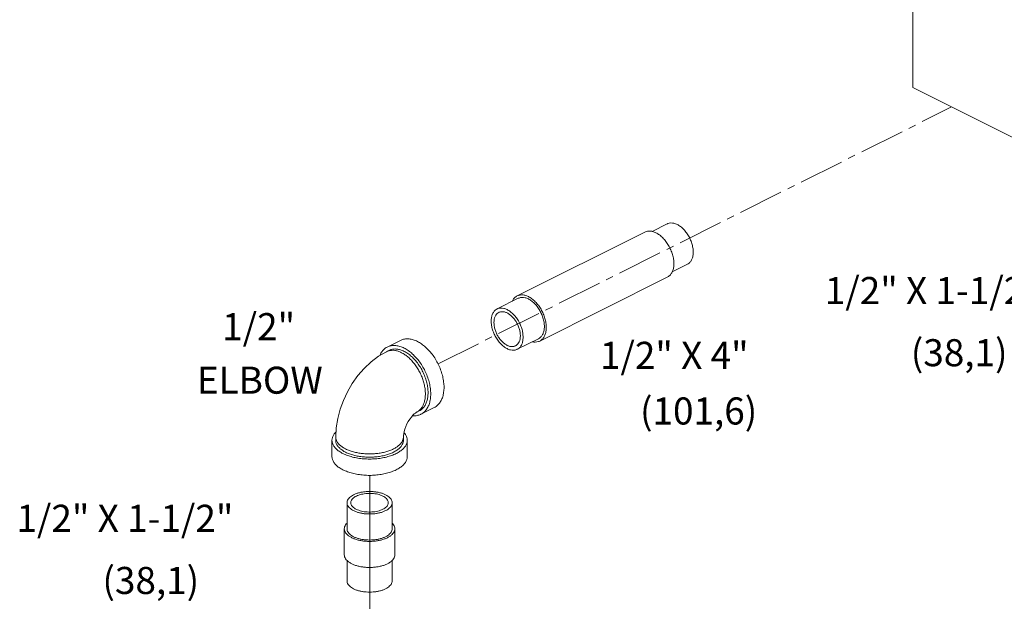
# Model space of a CAD drawing. Units: inches. Extents: x 7.9 to 89, y 7.7 to 96.1.
# Drawn here: x 37.4 to 53.8, y 55.7 to 65.4 of the extents above; entities that cross this region are included whole.
import ezdxf

# ---------------------------------------------------------------- set-up
doc = ezdxf.new("R2010")
doc.units = ezdxf.units.IN
doc.header["$MEASUREMENT"] = 0
doc.linetypes.add('CENTER2', pattern=[1.125, 0.75, -0.125, 0.125, -0.125])
doc.layers.add('CEN', color=5, linetype='CENTER2')

msp = doc.modelspace()

# ---------------------------------------------------------------- linework, layer by layer
at = {"linetype": 'Continuous', "lineweight": 20}
for p, q in [((52.283, 64.287), (52.283, 66.301)), ((56.614, 62.122), (52.283, 64.287)), ((45.706, 60.823), (47.828, 61.884)), ((47.95, 61.895), (48.201, 62.02)), ((48.285, 61.224), (48.537, 61.35)), ((46.082, 60.072), (48.203, 61.132)), ((45.373, 60.606), (45.726, 60.783)), ((43.548, 59.973), (43.769, 60.084)), ((45.708, 59.935), (46.062, 60.112)), ((43.576, 59.917), (43.532, 59.895)), ((44.107, 58.855), (44.328, 58.966)), ((44.079, 58.911), (44.035, 58.889)), ((42.691, 58.477), (42.691, 58.423)), ((43.816, 58.477), (43.816, 58.423)), ((42.628, 58.153), (42.628, 58.423)), ((43.878, 58.153), (43.878, 58.423)), ((42.878, 56.952), (42.878, 57.385)), ((43.628, 56.952), (43.628, 57.385)), ((42.833, 56.519), (42.833, 56.952)), ((43.673, 56.519), (43.673, 56.952)), ((42.878, 56.086), (42.878, 56.425)), ((43.628, 56.086), (43.628, 56.425))]:
    msp.add_line(p, q, dxfattribs=at)
at = {"lineweight": 20}
msp.add_line((43.258, 57.84), (43.258, 50.53), dxfattribs=at)
at = {"linetype": 'Continuous', "lineweight": 20}
for points in [[(43.532, 59.895), (43.403, 59.821), (43.278, 59.727), (43.162, 59.618), (43.058, 59.498), (42.965, 59.368), (42.885, 59.23), (42.818, 59.086), (42.764, 58.938), (42.724, 58.785), (42.699, 58.631), (42.691, 58.477)], [(44.035, 58.889), (44.028, 58.885), (44.014, 58.875), (43.995, 58.86), (43.972, 58.838), (43.948, 58.809), (43.922, 58.775), (43.897, 58.736), (43.874, 58.694), (43.855, 58.65), (43.839, 58.607), (43.828, 58.567), (43.82, 58.531), (43.817, 58.501), (43.816, 58.477)]]:
    msp.add_lwpolyline(points, dxfattribs=at)
for points, start_tangent, end_tangent in [([(48.015, 61.872), (47.957, 61.894), (47.902, 61.901), (47.85, 61.893), (47.828, 61.884)], (-0.894427, 0.447214), (-0.894401, -0.447266)), ([(48.369, 62.01), (48.314, 62.03), (48.261, 62.036), (48.213, 62.026), (48.201, 62.02)], (-0.894427, 0.447214), (-0.893993, -0.44808)), ([(48.369, 62.01), (48.424, 61.975), (48.477, 61.928), (48.525, 61.87), (48.566, 61.804), (48.599, 61.732), (48.621, 61.659), (48.633, 61.587), (48.633, 61.519), (48.621, 61.458), (48.599, 61.408), (48.566, 61.369), (48.537, 61.35)], (0.894427, -0.447214), (-0.893993, -0.44808)), ([(48.015, 61.872), (48.073, 61.836), (48.129, 61.787), (48.18, 61.728), (48.225, 61.66), (48.262, 61.587), (48.29, 61.51), (48.307, 61.433), (48.312, 61.36), (48.307, 61.292), (48.29, 61.232), (48.262, 61.183), (48.225, 61.146), (48.203, 61.132)], (0.894427, -0.447214), (-0.894401, -0.447266)), ([(45.706, 60.823), (45.684, 60.81), (45.647, 60.773), (45.623, 60.732)], (-0.894401, -0.447266), (-0.410391, -0.911909)), ([(45.894, 60.811), (45.836, 60.833), (45.78, 60.84), (45.729, 60.832), (45.706, 60.823)], (-0.894427, 0.447214), (-0.894401, -0.447266)), ([(45.894, 60.772), (45.839, 60.793), (45.786, 60.798), (45.738, 60.788), (45.726, 60.783)], (-0.894427, 0.447214), (-0.893993, -0.44808)), ([(45.894, 60.811), (45.952, 60.775), (46.008, 60.727), (46.059, 60.667), (46.104, 60.6), (46.141, 60.526), (46.168, 60.449), (46.185, 60.373), (46.191, 60.299), (46.185, 60.231), (46.168, 60.171), (46.141, 60.122), (46.104, 60.085), (46.082, 60.072)], (0.894427, -0.447214), (-0.894401, -0.447266)), ([(45.894, 60.772), (45.949, 60.738), (46.002, 60.69), (46.05, 60.632), (46.091, 60.566), (46.124, 60.495), (46.146, 60.422), (46.158, 60.35), (46.158, 60.282), (46.146, 60.221), (46.124, 60.17), (46.091, 60.132), (46.062, 60.112)], (0.894427, -0.447214), (-0.893993, -0.44808)), ([(45.373, 60.606), (45.343, 60.587), (45.311, 60.548), (45.288, 60.497), (45.277, 60.437), (45.277, 60.369), (45.288, 60.296), (45.311, 60.223), (45.343, 60.152), (45.385, 60.086), (45.433, 60.028), (45.485, 59.981), (45.54, 59.946)], (-0.893993, -0.44808), (0.894427, -0.447214)), ([(45.54, 60.595), (45.485, 60.616), (45.433, 60.621), (45.385, 60.611), (45.373, 60.606)], (-0.894427, 0.447214), (-0.893993, -0.44808)), ([(45.54, 60.595), (45.596, 60.561), (45.648, 60.513), (45.696, 60.456), (45.738, 60.389), (45.77, 60.318), (45.793, 60.245), (45.804, 60.173), (45.804, 60.105), (45.793, 60.044), (45.77, 59.994), (45.738, 59.955), (45.708, 59.935)], (0.894427, -0.447214), (-0.893993, -0.44808)), ([(45.401, 60.549), (45.377, 60.533), (45.35, 60.501), (45.331, 60.459), (45.322, 60.408), (45.322, 60.352), (45.331, 60.292), (45.35, 60.231), (45.377, 60.172), (45.411, 60.117), (45.451, 60.069), (45.495, 60.03), (45.54, 60.001)], (-0.893993, -0.44808), (0.894427, -0.447214)), ([(45.54, 60.54), (45.495, 60.557), (45.451, 60.561), (45.411, 60.553), (45.401, 60.549)], (-0.894427, 0.447214), (-0.893993, -0.44808)), ([(45.54, 60.54), (45.586, 60.511), (45.63, 60.472), (45.67, 60.424), (45.704, 60.369), (45.731, 60.31), (45.75, 60.249), (45.759, 60.19), (45.759, 60.133), (45.75, 60.083), (45.731, 60.041), (45.704, 60.009), (45.68, 59.993)], (0.894427, -0.447214), (-0.893993, -0.44808)), ([(44.049, 60.066), (43.979, 60.094), (43.912, 60.108), (43.848, 60.107), (43.789, 60.093), (43.769, 60.084)], (-0.894427, 0.447214), (-0.894314, -0.447439)), ([(43.548, 59.973), (43.515, 59.953), (43.47, 59.911), (43.434, 59.857), (43.423, 59.833)], (-0.894314, -0.447439), (-0.398124, -0.917332)), ([(43.828, 59.956), (43.758, 59.983), (43.691, 59.997), (43.627, 59.997), (43.568, 59.982), (43.548, 59.973)], (-0.894427, 0.447214), (-0.894314, -0.447439)), ([(43.828, 59.901), (43.765, 59.927), (43.705, 59.939), (43.647, 59.939), (43.594, 59.925), (43.576, 59.917)], (-0.894427, 0.447214), (-0.894314, -0.447439)), ([(43.783, 59.879), (43.727, 59.903), (43.671, 59.916), (43.618, 59.918), (43.577, 59.912)], (-0.894427, 0.447214), (-0.971574, -0.236735)), ([(43.828, 59.956), (43.897, 59.914), (43.964, 59.861), (44.028, 59.796), (44.087, 59.722), (44.14, 59.641), (44.185, 59.554), (44.221, 59.463), (44.248, 59.371), (44.264, 59.281), (44.27, 59.193), (44.264, 59.111), (44.248, 59.037), (44.221, 58.972), (44.185, 58.917), (44.14, 58.875), (44.107, 58.855)], (0.894427, -0.447214), (-0.894314, -0.447439)), ([(44.049, 60.066), (44.118, 60.025), (44.185, 59.971), (44.249, 59.907), (44.308, 59.833), (44.361, 59.751), (44.406, 59.664), (44.442, 59.574), (44.469, 59.482), (44.485, 59.391), (44.491, 59.304), (44.485, 59.222), (44.469, 59.147), (44.442, 59.082), (44.406, 59.028), (44.361, 58.986), (44.328, 58.966)], (0.894427, -0.447214), (-0.894314, -0.447439)), ([(45.68, 59.993), (45.67, 59.988), (45.63, 59.98), (45.586, 59.984), (45.54, 60.001)], (-0.893993, -0.44808), (-0.894427, 0.447214)), ([(45.708, 59.935), (45.696, 59.93), (45.648, 59.92), (45.596, 59.925), (45.54, 59.946)], (-0.893993, -0.44808), (-0.894427, 0.447214)), ([(46.082, 60.072), (46.059, 60.063), (46.008, 60.055), (45.959, 60.06)], (-0.894401, -0.447266), (-0.975592, 0.219591)), ([(43.577, 59.912), (43.568, 59.91), (43.532, 59.895)], (-0.971574, -0.236735), (-0.894579, -0.44691)), ([(44.035, 58.889), (44.044, 58.894), (44.084, 58.923), (44.118, 58.962), (44.145, 59.009), (44.165, 59.064), (44.177, 59.126), (44.181, 59.193), (44.177, 59.265), (44.165, 59.339), (44.145, 59.414), (44.118, 59.488), (44.084, 59.561), (44.044, 59.63), (43.998, 59.694), (43.949, 59.753), (43.895, 59.804), (43.84, 59.846), (43.783, 59.879)], (0.894579, 0.44691), (-0.894427, 0.447214)), ([(44.079, 58.911), (44.109, 58.929), (44.149, 58.967), (44.182, 59.016), (44.206, 59.075), (44.22, 59.142), (44.225, 59.215), (44.22, 59.294), (44.206, 59.376), (44.182, 59.458), (44.149, 59.54), (44.109, 59.618), (44.061, 59.691), (44.008, 59.758), (43.951, 59.816), (43.89, 59.864), (43.828, 59.901)], (0.894314, 0.447439), (-0.894427, 0.447214)), ([(44.107, 58.855), (44.087, 58.847), (44.028, 58.832), (43.967, 58.831)], (-0.894314, -0.447439), (-0.995705, 0.092582)), ([(42.628, 58.423), (42.636, 58.472), (42.659, 58.52), (42.695, 58.564)], (-0.000001, 1), (0.710812, 0.703382)), ([(42.855, 58.279), (42.803, 58.309), (42.759, 58.343), (42.726, 58.379), (42.703, 58.418), (42.692, 58.457), (42.691, 58.477)], (-0.894427, 0.447214), (0, 1)), ([(43.816, 58.477), (43.814, 58.457), (43.803, 58.418), (43.78, 58.379), (43.747, 58.343), (43.703, 58.309), (43.651, 58.279), (43.59, 58.252), (43.523, 58.231), (43.45, 58.214), (43.373, 58.203), (43.293, 58.197), (43.213, 58.197), (43.134, 58.203), (43.057, 58.214), (42.984, 58.231), (42.916, 58.252), (42.855, 58.279)], (0, -1), (-0.894427, 0.447214)), ([(43.878, 58.423), (43.87, 58.472), (43.848, 58.52), (43.825, 58.549)], (-0.000001, 1), (-0.661374, 0.750056)), ([(42.811, 58.202), (42.747, 58.24), (42.696, 58.281), (42.659, 58.327), (42.636, 58.374), (42.628, 58.423)], (-0.894427, 0.447214), (-0.000001, 1)), ([(42.855, 58.224), (42.801, 58.256), (42.756, 58.292), (42.722, 58.33), (42.7, 58.371), (42.691, 58.413), (42.691, 58.423)], (-0.894427, 0.447214), (0.000793, 1)), ([(42.811, 58.202), (42.886, 58.171), (42.969, 58.145), (43.06, 58.126), (43.155, 58.115), (43.253, 58.111), (43.351, 58.115), (43.446, 58.126), (43.537, 58.145), (43.62, 58.171), (43.695, 58.202), (43.759, 58.24), (43.81, 58.281), (43.848, 58.327), (43.87, 58.374), (43.878, 58.423)], (0.894427, -0.447214), (-0.000001, 1)), ([(43.816, 58.423), (43.812, 58.392), (43.796, 58.351), (43.769, 58.311), (43.729, 58.274), (43.679, 58.24), (43.62, 58.21), (43.552, 58.185), (43.478, 58.166), (43.399, 58.152), (43.316, 58.144), (43.232, 58.142), (43.149, 58.147), (43.067, 58.158), (42.99, 58.175), (42.919, 58.197), (42.855, 58.224)], (-0.000793, -1), (-0.894427, 0.447214)), ([(42.811, 57.932), (42.747, 57.969), (42.696, 58.011), (42.659, 58.056), (42.636, 58.104), (42.628, 58.153)], (-0.894427, 0.447214), (-0.000001, 1)), ([(42.811, 57.932), (42.886, 57.9), (42.969, 57.874), (43.06, 57.856), (43.155, 57.844), (43.253, 57.84), (43.351, 57.844), (43.446, 57.856), (43.537, 57.874), (43.62, 57.9), (43.695, 57.932), (43.759, 57.969), (43.81, 58.011), (43.848, 58.056), (43.87, 58.104), (43.878, 58.153)], (0.894427, -0.447214), (-0.000001, 1)), ([(42.878, 57.385), (42.883, 57.414), (42.896, 57.443), (42.919, 57.47), (42.95, 57.495), (42.988, 57.518), (43.033, 57.537), (43.083, 57.552), (43.137, 57.563), (43.194, 57.57), (43.253, 57.573), (43.312, 57.57), (43.369, 57.563), (43.423, 57.552), (43.474, 57.537), (43.518, 57.518)], (-0.000001, 1), (0.894427, -0.447214)), ([(42.942, 57.385), (42.942, 57.392), (42.949, 57.417), (42.963, 57.442), (42.986, 57.465), (43.016, 57.486), (43.052, 57.504), (43.094, 57.519), (43.14, 57.53), (43.189, 57.537), (43.24, 57.541), (43.292, 57.539), (43.342, 57.534), (43.39, 57.525), (43.434, 57.512), (43.473, 57.495)], (-0.001139, 0.999999), (0.894427, -0.447214)), ([(43.564, 57.385), (43.562, 57.404), (43.551, 57.43), (43.532, 57.453), (43.506, 57.476), (43.473, 57.495)], (-0.001139, 0.999999), (-0.894427, 0.447214)), ([(43.628, 57.385), (43.623, 57.414), (43.61, 57.443), (43.587, 57.47), (43.556, 57.495), (43.518, 57.518)], (-0.000001, 1), (-0.894427, 0.447214)), ([(42.988, 57.253), (42.95, 57.275), (42.919, 57.3), (42.896, 57.327), (42.883, 57.356), (42.878, 57.385)], (-0.894427, 0.447214), (-0.000001, 1)), ([(43.033, 57.275), (43, 57.295), (42.974, 57.317), (42.955, 57.341), (42.944, 57.366), (42.942, 57.385)], (-0.894427, 0.447214), (-0.001139, 0.999999)), ([(42.988, 57.253), (43.033, 57.233), (43.083, 57.218), (43.137, 57.207), (43.194, 57.2), (43.253, 57.198), (43.312, 57.2), (43.369, 57.207), (43.423, 57.218), (43.474, 57.233), (43.518, 57.253), (43.556, 57.275), (43.587, 57.3), (43.61, 57.327), (43.623, 57.356), (43.628, 57.385)], (0.894427, -0.447214), (-0.000001, 1)), ([(43.033, 57.275), (43.072, 57.259), (43.117, 57.245), (43.164, 57.236), (43.215, 57.231), (43.266, 57.23), (43.317, 57.233), (43.366, 57.24), (43.412, 57.252), (43.454, 57.267), (43.49, 57.285), (43.52, 57.306), (43.543, 57.329), (43.557, 57.353), (43.564, 57.379), (43.564, 57.385)], (0.894427, -0.447214), (-0.001139, 0.999999)), ([(42.833, 56.952), (42.838, 56.985), (42.854, 57.017), (42.878, 57.047)], (-0.000001, 1), (0.709804, 0.704399)), ([(43.673, 56.952), (43.668, 56.985), (43.653, 57.017), (43.628, 57.047)], (-0.000001, 1), (-0.709793, 0.70441)), ([(42.956, 56.804), (42.913, 56.829), (42.879, 56.857), (42.854, 56.887), (42.838, 56.919), (42.833, 56.952)], (-0.894427, 0.447214), (-0.000001, 1)), ([(42.988, 56.82), (42.95, 56.842), (42.919, 56.867), (42.896, 56.894), (42.883, 56.923), (42.878, 56.952)], (-0.894427, 0.447214), (-0.000001, 1)), ([(42.956, 56.804), (43.006, 56.782), (43.062, 56.765), (43.123, 56.752), (43.187, 56.745), (43.253, 56.742), (43.319, 56.745), (43.383, 56.752), (43.444, 56.765), (43.5, 56.782), (43.55, 56.804), (43.593, 56.829), (43.627, 56.857), (43.653, 56.887), (43.668, 56.919), (43.673, 56.952)], (0.894427, -0.447214), (-0.000001, 1)), ([(42.988, 56.82), (43.033, 56.8), (43.083, 56.785), (43.137, 56.774), (43.194, 56.767), (43.253, 56.765), (43.312, 56.767), (43.369, 56.774), (43.423, 56.785), (43.474, 56.8), (43.518, 56.82), (43.556, 56.842), (43.587, 56.867), (43.61, 56.894), (43.623, 56.923), (43.628, 56.952)], (0.894427, -0.447214), (-0.000001, 1)), ([(42.956, 56.371), (42.913, 56.396), (42.879, 56.424), (42.854, 56.454), (42.838, 56.486), (42.833, 56.519)], (-0.894427, 0.447214), (-0.000001, 1)), ([(42.956, 56.371), (43.006, 56.349), (43.062, 56.332), (43.123, 56.319), (43.187, 56.312), (43.253, 56.309), (43.319, 56.312), (43.383, 56.319), (43.444, 56.332), (43.5, 56.349), (43.55, 56.371), (43.593, 56.396), (43.627, 56.424), (43.653, 56.454), (43.668, 56.486), (43.673, 56.519)], (0.894427, -0.447214), (-0.000001, 1)), ([(42.988, 55.954), (42.95, 55.976), (42.919, 56.001), (42.896, 56.028), (42.883, 56.057), (42.878, 56.086)], (-0.894427, 0.447214), (-0.000001, 1)), ([(42.988, 55.954), (43.033, 55.934), (43.083, 55.919), (43.137, 55.908), (43.194, 55.901), (43.253, 55.899), (43.312, 55.901), (43.369, 55.908), (43.423, 55.919), (43.474, 55.934), (43.518, 55.954), (43.556, 55.976), (43.587, 56.001), (43.61, 56.028), (43.623, 56.057), (43.628, 56.086)], (0.894427, -0.447214), (-0.000001, 1))]:
    msp.add_spline(points, degree=3, dxfattribs=dict(at, start_tangent=start_tangent, end_tangent=end_tangent))
at = {"layer": 'CEN', "color": 7, "lineweight": 20}
msp.add_line((44.392, 59.693), (52.929, 63.964), dxfattribs=at)

# ---------------------------------------------------------------- texts
at = {"lineweight": 20}
for s, p in [('1/2" X 1-1/2"', (50.822, 60.687)), ('1/2" ', (40.802, 60.087)), ('1/2" X 4"', (47.083, 59.61)), ('(38,1)', (52.252, 59.654)), ('ELBOW', (40.382, 59.197)), ('(101,6)', (47.75, 58.685)), ('1/2" X 1-1/2"', (37.382, 56.901)), ('(38,1)', (38.812, 55.868))]:
    msp.add_text(s, height=0.45, dxfattribs=at).set_placement(p)

doc.saveas('drawing.dxf')
